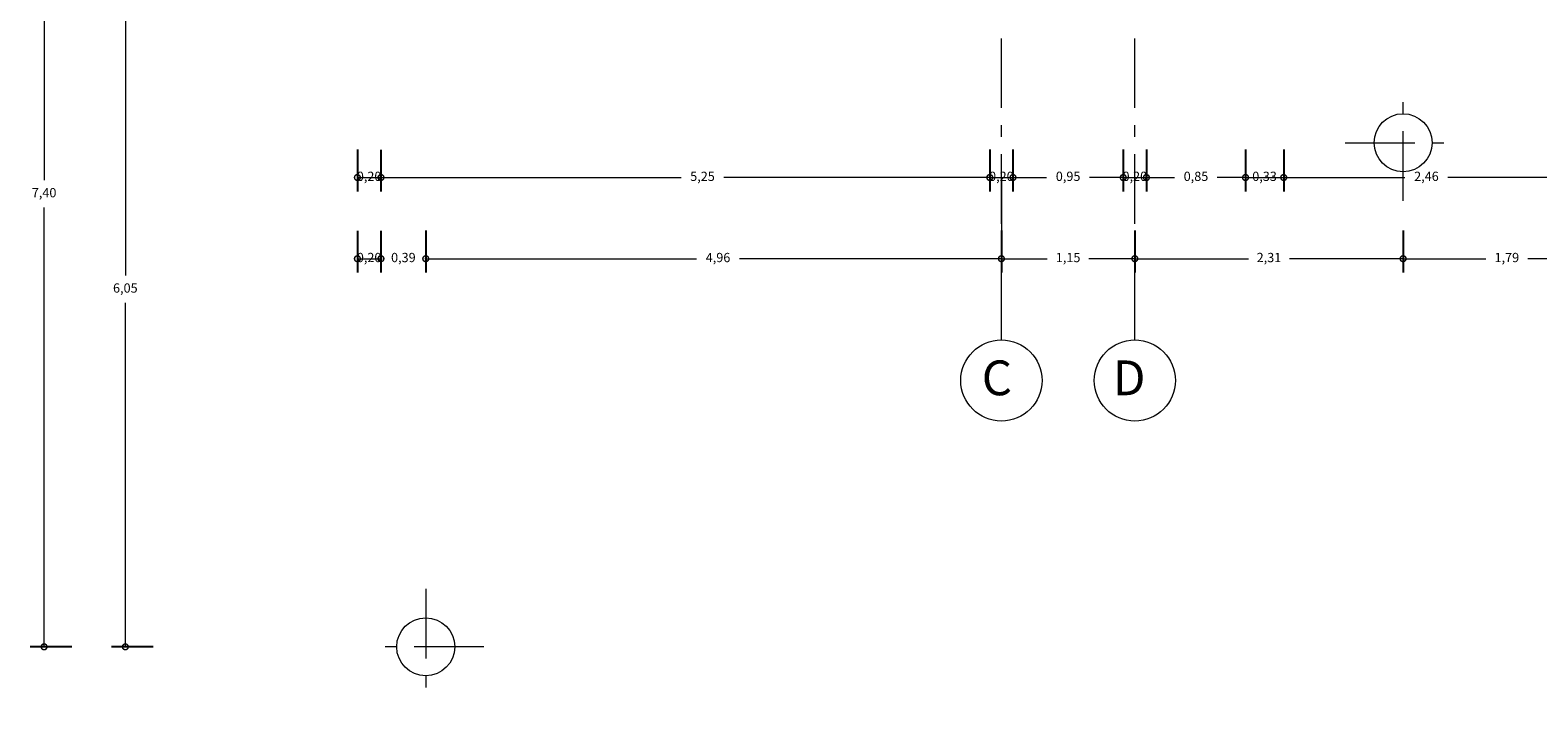
# Model space of a CAD drawing. Units: millimetres. Extents: x 2640 to 2771, y 1114 to 1174.
# Drawn here: x 2686 to 2699, y 1144 to 1150 of the extents above; entities that cross this region are included whole.
import ezdxf

# ---------------------------------------------------------------- set-up
doc = ezdxf.new("R2010")
doc.units = ezdxf.units.MM
doc.linetypes.add('ACAD_ISO10W100', pattern=[18, 12, -3, 0, -3])
for name, color, linetype, lineweight in [('COTAS Y LLAMADAS', 190, 'Continuous', 9), ('EJES', 2, 'ACAD_ISO10W100', 13), ('TEXTURAS', 223, 'Continuous', 0)]:
    doc.layers.add(name, color=color, linetype=linetype, lineweight=lineweight)
doc.styles.add('ARIAL DERECHO', font='arial.ttf', dxfattribs={"width": 1.1})
doc.styles.add('NOMENCLATURA', font='calibri.ttf', dxfattribs={"height": 0.2})
doc.dimstyles.new('COTAS 50 OK', dxfattribs={"dimtxt": 0.08, "dimasz": 0.13, "dimexe": 0.12, "dimexo": 0.2, "dimgap": 0.07, "dimtad": 0, "dimtih": 1, "dimtoh": 1, "dimzin": 0, "dimtxsty": 'ARIAL DERECHO', "dimblk": 'DOTSMALL', "dimcen": 0.15, "dimdle": 0.12, "dimadec": 0, "dimazin": 0, "dimtfac": 1, "dimtmove": 1, "dimatfit": 3, "dimfxl": 1, "dimtzin": 0, "dimarcsym": 0})

# ---------------------------------------------------------------- blocks, each defined once
blk = doc.blocks.new('_DotSmall')
at = {"color": 0, "linetype": 'ByBlock', "const_width": 0.5}
blk.add_lwpolyline([(-0.0625, 0, 1), (0.0625, 0, 1)], format="xyb", close=True, dxfattribs=at)
blk = doc.blocks.new('*D1328')
at = {"layer": 'COTAS Y LLAMADAS', "color": 0, "lineweight": -2, "transparency": 16777216}
for p, q in [((2686.731, 1151.908), (2686.37, 1151.908)), ((2686.729, 1144.512), (2686.37, 1144.512))]:
    blk.add_line(p, q, dxfattribs=at)
at = {"layer": 'COTAS Y LLAMADAS', "transparency": 16777216}
for p, q in [((2686.49, 1151.908), (2686.49, 1148.535)), ((2686.49, 1144.512), (2686.49, 1148.299))]:
    blk.add_line(p, q, dxfattribs=at)
at = {"layer": 'Defpoints', "color": 0, "transparency": 16777216}
for p in [(2686.931, 1151.908), (2686.49, 1144.512), (2686.929, 1144.512)]:
    blk.add_point(p, dxfattribs=at)
at = {"layer": 'COTAS Y LLAMADAS', "transparency": 16777216, "xscale": 0.1, "yscale": 0.1, "zscale": 0.1}
for p, rotation in [((2686.49, 1151.908), 90), ((2686.49, 1144.512), 270)]:
    blk.add_blockref('_DotSmall', p, dxfattribs=dict(at, rotation=rotation))
at = {"layer": 'COTAS Y LLAMADAS', "color": 0, "transparency": 16777216, "insert": (2686.49, 1148.417), "char_height": 0.08, "attachment_point": 5, "style": 'ARIAL DERECHO'}
blk.add_mtext('7,40', dxfattribs=at)
blk = doc.blocks.new('*D1333')
at = {"layer": 'COTAS Y LLAMADAS', "color": 0, "lineweight": -2, "transparency": 16777216}
for p, q in [((2687.431, 1150.558), (2687.07, 1150.558)), ((2687.429, 1144.512), (2687.07, 1144.512))]:
    blk.add_line(p, q, dxfattribs=at)
at = {"layer": 'COTAS Y LLAMADAS', "transparency": 16777216}
for p, q in [((2687.19, 1150.558), (2687.19, 1147.713)), ((2687.19, 1144.512), (2687.19, 1147.477))]:
    blk.add_line(p, q, dxfattribs=at)
at = {"layer": 'Defpoints', "color": 0, "transparency": 16777216}
for p in [(2687.631, 1150.558), (2687.19, 1144.512), (2687.629, 1144.512)]:
    blk.add_point(p, dxfattribs=at)
at = {"layer": 'COTAS Y LLAMADAS', "transparency": 16777216, "xscale": 0.1, "yscale": 0.1, "zscale": 0.1}
for p, rotation in [((2687.19, 1150.558), 90), ((2687.19, 1144.512), 270)]:
    blk.add_blockref('_DotSmall', p, dxfattribs=dict(at, rotation=rotation))
at = {"layer": 'COTAS Y LLAMADAS', "color": 0, "transparency": 16777216, "insert": (2687.19, 1147.595), "char_height": 0.08, "attachment_point": 5, "style": 'ARIAL DERECHO'}
blk.add_mtext('6,05', dxfattribs=at)
blk = doc.blocks.new('*D1342')
at = {"layer": 'COTAS Y LLAMADAS', "color": 0, "lineweight": -2, "transparency": 16777216}
for p, q in [((2689.779, 1148.1), (2689.779, 1147.738)), ((2694.74, 1148.097), (2694.74, 1147.738))]:
    blk.add_line(p, q, dxfattribs=at)
at = {"layer": 'COTAS Y LLAMADAS', "transparency": 16777216}
for p, q in [((2689.779, 1147.858), (2692.112, 1147.858)), ((2694.74, 1147.858), (2692.484, 1147.858))]:
    blk.add_line(p, q, dxfattribs=at)
at = {"layer": 'Defpoints', "color": 0, "transparency": 16777216}
for p in [(2689.779, 1148.3), (2694.74, 1148.297), (2694.74, 1147.858)]:
    blk.add_point(p, dxfattribs=at)
at = {"layer": 'COTAS Y LLAMADAS', "transparency": 16777216, "xscale": 0.1, "yscale": 0.1, "zscale": 0.1, "rotation": 180}
blk.add_blockref('_DotSmall', (2689.779, 1147.858), dxfattribs=at)
at = {"layer": 'COTAS Y LLAMADAS', "transparency": 16777216, "xscale": 0.1, "yscale": 0.1, "zscale": 0.1}
blk.add_blockref('_DotSmall', (2694.74, 1147.858), dxfattribs=at)
at = {"layer": 'COTAS Y LLAMADAS', "color": 0, "transparency": 16777216, "insert": (2692.298, 1147.858), "char_height": 0.08, "attachment_point": 5, "style": 'ARIAL DERECHO'}
blk.add_mtext('4,96', dxfattribs=at)
blk = doc.blocks.new('*D1343')
at = {"layer": 'COTAS Y LLAMADAS', "color": 0, "lineweight": -2, "transparency": 16777216}
for p, q in [((2694.74, 1148.1), (2694.74, 1147.738)), ((2695.89, 1148.097), (2695.89, 1147.738))]:
    blk.add_line(p, q, dxfattribs=at)
at = {"layer": 'COTAS Y LLAMADAS', "transparency": 16777216}
for p, q in [((2694.74, 1147.858), (2695.134, 1147.858)), ((2695.89, 1147.858), (2695.495, 1147.858))]:
    blk.add_line(p, q, dxfattribs=at)
at = {"layer": 'Defpoints', "color": 0, "transparency": 16777216}
for p in [(2694.74, 1148.3), (2695.89, 1148.297), (2695.89, 1147.858)]:
    blk.add_point(p, dxfattribs=at)
at = {"layer": 'COTAS Y LLAMADAS', "transparency": 16777216, "xscale": 0.1, "yscale": 0.1, "zscale": 0.1, "rotation": 180}
blk.add_blockref('_DotSmall', (2694.74, 1147.858), dxfattribs=at)
at = {"layer": 'COTAS Y LLAMADAS', "transparency": 16777216, "xscale": 0.1, "yscale": 0.1, "zscale": 0.1}
blk.add_blockref('_DotSmall', (2695.89, 1147.858), dxfattribs=at)
at = {"layer": 'COTAS Y LLAMADAS', "color": 0, "transparency": 16777216, "insert": (2695.315, 1147.858), "char_height": 0.08, "attachment_point": 5, "style": 'ARIAL DERECHO'}
blk.add_mtext('1,15', dxfattribs=at)
blk = doc.blocks.new('*D1344')
at = {"layer": 'COTAS Y LLAMADAS', "color": 0, "lineweight": -2, "transparency": 16777216}
for p, q in [((2695.89, 1148.1), (2695.89, 1147.738)), ((2698.202, 1148.097), (2698.202, 1147.738))]:
    blk.add_line(p, q, dxfattribs=at)
at = {"layer": 'COTAS Y LLAMADAS', "transparency": 16777216}
for p, q in [((2695.89, 1147.858), (2696.869, 1147.858)), ((2698.202, 1147.858), (2697.222, 1147.858))]:
    blk.add_line(p, q, dxfattribs=at)
at = {"layer": 'Defpoints', "color": 0, "transparency": 16777216}
for p in [(2695.89, 1148.3), (2698.202, 1148.297), (2698.202, 1147.858)]:
    blk.add_point(p, dxfattribs=at)
at = {"layer": 'COTAS Y LLAMADAS', "transparency": 16777216, "xscale": 0.1, "yscale": 0.1, "zscale": 0.1, "rotation": 180}
blk.add_blockref('_DotSmall', (2695.89, 1147.858), dxfattribs=at)
at = {"layer": 'COTAS Y LLAMADAS', "transparency": 16777216, "xscale": 0.1, "yscale": 0.1, "zscale": 0.1}
blk.add_blockref('_DotSmall', (2698.202, 1147.858), dxfattribs=at)
at = {"layer": 'COTAS Y LLAMADAS', "color": 0, "transparency": 16777216, "insert": (2697.046, 1147.858), "char_height": 0.08, "attachment_point": 5, "style": 'ARIAL DERECHO'}
blk.add_mtext('2,31', dxfattribs=at)
blk = doc.blocks.new('*D1345')
at = {"layer": 'COTAS Y LLAMADAS', "color": 0, "lineweight": -2, "transparency": 16777216}
for p, q in [((2698.202, 1148.1), (2698.202, 1147.738)), ((2699.99, 1148.097), (2699.99, 1147.738))]:
    blk.add_line(p, q, dxfattribs=at)
at = {"layer": 'COTAS Y LLAMADAS', "transparency": 16777216}
for p, q in [((2698.202, 1147.858), (2698.916, 1147.858)), ((2699.99, 1147.858), (2699.276, 1147.858))]:
    blk.add_line(p, q, dxfattribs=at)
at = {"layer": 'Defpoints', "color": 0, "transparency": 16777216}
for p in [(2698.202, 1148.3), (2699.99, 1148.297), (2699.99, 1147.858)]:
    blk.add_point(p, dxfattribs=at)
at = {"layer": 'COTAS Y LLAMADAS', "transparency": 16777216, "xscale": 0.1, "yscale": 0.1, "zscale": 0.1, "rotation": 180}
blk.add_blockref('_DotSmall', (2698.202, 1147.858), dxfattribs=at)
at = {"layer": 'COTAS Y LLAMADAS', "transparency": 16777216, "xscale": 0.1, "yscale": 0.1, "zscale": 0.1}
blk.add_blockref('_DotSmall', (2699.99, 1147.858), dxfattribs=at)
at = {"layer": 'COTAS Y LLAMADAS', "color": 0, "transparency": 16777216, "insert": (2699.096, 1147.858), "char_height": 0.08, "attachment_point": 5, "style": 'ARIAL DERECHO'}
blk.add_mtext('1,79', dxfattribs=at)
blk = doc.blocks.new('*D1348')
at = {"layer": 'COTAS Y LLAMADAS', "color": 0, "lineweight": -2, "transparency": 16777216}
for p, q in [((2689.393, 1148.099), (2689.393, 1147.738)), ((2689.779, 1148.097), (2689.779, 1147.738))]:
    blk.add_line(p, q, dxfattribs=at)
at = {"layer": 'COTAS Y LLAMADAS', "transparency": 16777216}
for p, q in [((2689.393, 1147.858), (2689.402, 1147.858)), ((2689.779, 1147.858), (2689.771, 1147.858))]:
    blk.add_line(p, q, dxfattribs=at)
at = {"layer": 'Defpoints', "color": 0, "transparency": 16777216}
for p in [(2689.393, 1148.299), (2689.779, 1148.297), (2689.779, 1147.858)]:
    blk.add_point(p, dxfattribs=at)
at = {"layer": 'COTAS Y LLAMADAS', "transparency": 16777216, "xscale": 0.1, "yscale": 0.1, "zscale": 0.1, "rotation": 180}
blk.add_blockref('_DotSmall', (2689.393, 1147.858), dxfattribs=at)
at = {"layer": 'COTAS Y LLAMADAS', "transparency": 16777216, "xscale": 0.1, "yscale": 0.1, "zscale": 0.1}
blk.add_blockref('_DotSmall', (2689.779, 1147.858), dxfattribs=at)
at = {"layer": 'COTAS Y LLAMADAS', "color": 0, "transparency": 16777216, "insert": (2689.586, 1147.858), "char_height": 0.08, "attachment_point": 5, "style": 'ARIAL DERECHO'}
blk.add_mtext('0,39', dxfattribs=at)
blk = doc.blocks.new('*D1349')
at = {"layer": 'COTAS Y LLAMADAS', "color": 0, "lineweight": -2, "transparency": 16777216}
for p, q in [((2689.19, 1148.099), (2689.19, 1147.738)), ((2689.393, 1148.097), (2689.393, 1147.738))]:
    blk.add_line(p, q, dxfattribs=at)
at = {"layer": 'COTAS Y LLAMADAS', "transparency": 16777216}
blk.add_line((2689.19, 1147.858), (2689.393, 1147.858), dxfattribs=at)
at = {"layer": 'Defpoints', "color": 0, "transparency": 16777216}
for p in [(2689.19, 1148.299), (2689.393, 1148.297), (2689.393, 1147.858)]:
    blk.add_point(p, dxfattribs=at)
at = {"layer": 'COTAS Y LLAMADAS', "transparency": 16777216, "xscale": 0.1, "yscale": 0.1, "zscale": 0.1, "rotation": 180}
blk.add_blockref('_DotSmall', (2689.19, 1147.858), dxfattribs=at)
at = {"layer": 'COTAS Y LLAMADAS', "transparency": 16777216, "xscale": 0.1, "yscale": 0.1, "zscale": 0.1}
blk.add_blockref('_DotSmall', (2689.393, 1147.858), dxfattribs=at)
at = {"layer": 'COTAS Y LLAMADAS', "color": 0, "transparency": 16777216, "insert": (2689.291, 1147.858), "char_height": 0.08, "attachment_point": 5, "style": 'ARIAL DERECHO'}
blk.add_mtext('0,20', dxfattribs=at)
blk = doc.blocks.new('*D1350')
at = {"layer": 'COTAS Y LLAMADAS', "color": 0, "lineweight": -2, "transparency": 16777216}
for p, q in [((2689.393, 1148.797), (2689.393, 1148.438)), ((2694.64, 1148.797), (2694.64, 1148.438))]:
    blk.add_line(p, q, dxfattribs=at)
at = {"layer": 'COTAS Y LLAMADAS', "transparency": 16777216}
for p, q in [((2689.393, 1148.558), (2691.979, 1148.558)), ((2694.64, 1148.558), (2692.348, 1148.558))]:
    blk.add_line(p, q, dxfattribs=at)
at = {"layer": 'Defpoints', "color": 0, "transparency": 16777216}
for p in [(2689.393, 1148.997), (2694.64, 1148.997), (2694.64, 1148.558)]:
    blk.add_point(p, dxfattribs=at)
at = {"layer": 'COTAS Y LLAMADAS', "transparency": 16777216, "xscale": 0.1, "yscale": 0.1, "zscale": 0.1, "rotation": 180}
blk.add_blockref('_DotSmall', (2689.393, 1148.558), dxfattribs=at)
at = {"layer": 'COTAS Y LLAMADAS', "transparency": 16777216, "xscale": 0.1, "yscale": 0.1, "zscale": 0.1}
blk.add_blockref('_DotSmall', (2694.64, 1148.558), dxfattribs=at)
at = {"layer": 'COTAS Y LLAMADAS', "color": 0, "transparency": 16777216, "insert": (2692.164, 1148.558), "char_height": 0.08, "attachment_point": 5, "style": 'ARIAL DERECHO'}
blk.add_mtext('5,25', dxfattribs=at)
blk = doc.blocks.new('*D1351')
at = {"layer": 'COTAS Y LLAMADAS', "color": 0, "lineweight": -2, "transparency": 16777216}
for p, q in [((2694.84, 1148.8), (2694.84, 1148.438)), ((2695.79, 1148.797), (2695.79, 1148.438))]:
    blk.add_line(p, q, dxfattribs=at)
at = {"layer": 'COTAS Y LLAMADAS', "transparency": 16777216}
for p, q in [((2694.84, 1148.558), (2695.13, 1148.558)), ((2695.79, 1148.558), (2695.499, 1148.558))]:
    blk.add_line(p, q, dxfattribs=at)
at = {"layer": 'Defpoints', "color": 0, "transparency": 16777216}
for p in [(2694.84, 1149), (2695.79, 1148.997), (2695.79, 1148.558)]:
    blk.add_point(p, dxfattribs=at)
at = {"layer": 'COTAS Y LLAMADAS', "transparency": 16777216, "xscale": 0.1, "yscale": 0.1, "zscale": 0.1, "rotation": 180}
blk.add_blockref('_DotSmall', (2694.84, 1148.558), dxfattribs=at)
at = {"layer": 'COTAS Y LLAMADAS', "transparency": 16777216, "xscale": 0.1, "yscale": 0.1, "zscale": 0.1}
blk.add_blockref('_DotSmall', (2695.79, 1148.558), dxfattribs=at)
at = {"layer": 'COTAS Y LLAMADAS', "color": 0, "transparency": 16777216, "insert": (2695.315, 1148.558), "char_height": 0.08, "attachment_point": 5, "style": 'ARIAL DERECHO'}
blk.add_mtext('0,95', dxfattribs=at)
blk = doc.blocks.new('*D1352')
at = {"layer": 'COTAS Y LLAMADAS', "color": 0, "lineweight": -2, "transparency": 16777216}
for p, q in [((2694.64, 1148.8), (2694.64, 1148.438)), ((2694.84, 1148.8), (2694.84, 1148.438))]:
    blk.add_line(p, q, dxfattribs=at)
at = {"layer": 'COTAS Y LLAMADAS', "transparency": 16777216}
blk.add_line((2694.64, 1148.558), (2694.84, 1148.558), dxfattribs=at)
at = {"layer": 'Defpoints', "color": 0, "transparency": 16777216}
for p in [(2694.64, 1149), (2694.84, 1149), (2694.84, 1148.558)]:
    blk.add_point(p, dxfattribs=at)
at = {"layer": 'COTAS Y LLAMADAS', "transparency": 16777216, "xscale": 0.1, "yscale": 0.1, "zscale": 0.1, "rotation": 180}
blk.add_blockref('_DotSmall', (2694.64, 1148.558), dxfattribs=at)
at = {"layer": 'COTAS Y LLAMADAS', "transparency": 16777216, "xscale": 0.1, "yscale": 0.1, "zscale": 0.1}
blk.add_blockref('_DotSmall', (2694.84, 1148.558), dxfattribs=at)
at = {"layer": 'COTAS Y LLAMADAS', "color": 0, "transparency": 16777216, "insert": (2694.74, 1148.558), "char_height": 0.08, "attachment_point": 5, "style": 'ARIAL DERECHO'}
blk.add_mtext('0,20', dxfattribs=at)
blk = doc.blocks.new('*D1353')
at = {"layer": 'COTAS Y LLAMADAS', "color": 0, "lineweight": -2, "transparency": 16777216}
for p, q in [((2695.79, 1148.8), (2695.79, 1148.438)), ((2695.99, 1148.8), (2695.99, 1148.438))]:
    blk.add_line(p, q, dxfattribs=at)
at = {"layer": 'COTAS Y LLAMADAS', "transparency": 16777216}
blk.add_line((2695.79, 1148.558), (2695.99, 1148.558), dxfattribs=at)
at = {"layer": 'Defpoints', "color": 0, "transparency": 16777216}
for p in [(2695.79, 1149), (2695.99, 1149), (2695.99, 1148.558)]:
    blk.add_point(p, dxfattribs=at)
at = {"layer": 'COTAS Y LLAMADAS', "transparency": 16777216, "xscale": 0.1, "yscale": 0.1, "zscale": 0.1, "rotation": 180}
blk.add_blockref('_DotSmall', (2695.79, 1148.558), dxfattribs=at)
at = {"layer": 'COTAS Y LLAMADAS', "transparency": 16777216, "xscale": 0.1, "yscale": 0.1, "zscale": 0.1}
blk.add_blockref('_DotSmall', (2695.99, 1148.558), dxfattribs=at)
at = {"layer": 'COTAS Y LLAMADAS', "color": 0, "transparency": 16777216, "insert": (2695.89, 1148.558), "char_height": 0.08, "attachment_point": 5, "style": 'ARIAL DERECHO'}
blk.add_mtext('0,20', dxfattribs=at)
blk = doc.blocks.new('*D1354')
at = {"layer": 'COTAS Y LLAMADAS', "color": 0, "lineweight": -2, "transparency": 16777216}
for p, q in [((2695.99, 1148.8), (2695.99, 1148.438)), ((2696.844, 1148.8), (2696.844, 1148.438))]:
    blk.add_line(p, q, dxfattribs=at)
at = {"layer": 'COTAS Y LLAMADAS', "transparency": 16777216}
for p, q in [((2695.99, 1148.558), (2696.232, 1148.558)), ((2696.844, 1148.558), (2696.601, 1148.558))]:
    blk.add_line(p, q, dxfattribs=at)
at = {"layer": 'Defpoints', "color": 0, "transparency": 16777216}
for p in [(2695.99, 1149), (2696.844, 1149), (2696.844, 1148.558)]:
    blk.add_point(p, dxfattribs=at)
at = {"layer": 'COTAS Y LLAMADAS', "transparency": 16777216, "xscale": 0.1, "yscale": 0.1, "zscale": 0.1, "rotation": 180}
blk.add_blockref('_DotSmall', (2695.99, 1148.558), dxfattribs=at)
at = {"layer": 'COTAS Y LLAMADAS', "transparency": 16777216, "xscale": 0.1, "yscale": 0.1, "zscale": 0.1}
blk.add_blockref('_DotSmall', (2696.844, 1148.558), dxfattribs=at)
at = {"layer": 'COTAS Y LLAMADAS', "color": 0, "transparency": 16777216, "insert": (2696.417, 1148.558), "char_height": 0.08, "attachment_point": 5, "style": 'ARIAL DERECHO'}
blk.add_mtext('0,85', dxfattribs=at)
blk = doc.blocks.new('*D1355')
at = {"layer": 'COTAS Y LLAMADAS', "color": 0, "lineweight": -2, "transparency": 16777216}
for p, q in [((2696.844, 1148.8), (2696.844, 1148.438)), ((2697.173, 1148.8), (2697.173, 1148.438))]:
    blk.add_line(p, q, dxfattribs=at)
at = {"layer": 'COTAS Y LLAMADAS', "transparency": 16777216}
blk.add_line((2696.844, 1148.558), (2697.173, 1148.558), dxfattribs=at)
at = {"layer": 'Defpoints', "color": 0, "transparency": 16777216}
for p in [(2696.844, 1149), (2697.173, 1149), (2697.173, 1148.558)]:
    blk.add_point(p, dxfattribs=at)
at = {"layer": 'COTAS Y LLAMADAS', "transparency": 16777216, "xscale": 0.1, "yscale": 0.1, "zscale": 0.1, "rotation": 180}
blk.add_blockref('_DotSmall', (2696.844, 1148.558), dxfattribs=at)
at = {"layer": 'COTAS Y LLAMADAS', "transparency": 16777216, "xscale": 0.1, "yscale": 0.1, "zscale": 0.1}
blk.add_blockref('_DotSmall', (2697.173, 1148.558), dxfattribs=at)
at = {"layer": 'COTAS Y LLAMADAS', "color": 0, "transparency": 16777216, "insert": (2697.008, 1148.558), "char_height": 0.08, "attachment_point": 5, "style": 'ARIAL DERECHO'}
blk.add_mtext('0,33', dxfattribs=at)
blk = doc.blocks.new('*D1356')
at = {"layer": 'COTAS Y LLAMADAS', "color": 0, "lineweight": -2, "transparency": 16777216}
for p, q in [((2697.173, 1148.8), (2697.173, 1148.438)), ((2699.634, 1148.8), (2699.634, 1148.438))]:
    blk.add_line(p, q, dxfattribs=at)
at = {"layer": 'COTAS Y LLAMADAS', "transparency": 16777216}
for p, q in [((2697.173, 1148.558), (2698.218, 1148.558)), ((2699.634, 1148.558), (2698.588, 1148.558))]:
    blk.add_line(p, q, dxfattribs=at)
at = {"layer": 'Defpoints', "color": 0, "transparency": 16777216}
for p in [(2697.173, 1149), (2699.634, 1149), (2699.634, 1148.558)]:
    blk.add_point(p, dxfattribs=at)
at = {"layer": 'COTAS Y LLAMADAS', "transparency": 16777216, "xscale": 0.1, "yscale": 0.1, "zscale": 0.1, "rotation": 180}
blk.add_blockref('_DotSmall', (2697.173, 1148.558), dxfattribs=at)
at = {"layer": 'COTAS Y LLAMADAS', "transparency": 16777216, "xscale": 0.1, "yscale": 0.1, "zscale": 0.1}
blk.add_blockref('_DotSmall', (2699.634, 1148.558), dxfattribs=at)
at = {"layer": 'COTAS Y LLAMADAS', "color": 0, "transparency": 16777216, "insert": (2698.403, 1148.558), "char_height": 0.08, "attachment_point": 5, "style": 'ARIAL DERECHO'}
blk.add_mtext('2,46', dxfattribs=at)
blk = doc.blocks.new('*D1358')
at = {"layer": 'COTAS Y LLAMADAS', "color": 0, "lineweight": -2, "transparency": 16777216}
for p, q in [((2689.19, 1148.8), (2689.19, 1148.438)), ((2689.393, 1148.797), (2689.393, 1148.438))]:
    blk.add_line(p, q, dxfattribs=at)
at = {"layer": 'COTAS Y LLAMADAS', "transparency": 16777216}
blk.add_line((2689.19, 1148.558), (2689.393, 1148.558), dxfattribs=at)
at = {"layer": 'Defpoints', "color": 0, "transparency": 16777216}
for p in [(2689.19, 1149), (2689.393, 1148.997), (2689.393, 1148.558)]:
    blk.add_point(p, dxfattribs=at)
at = {"layer": 'COTAS Y LLAMADAS', "transparency": 16777216, "xscale": 0.1, "yscale": 0.1, "zscale": 0.1, "rotation": 180}
blk.add_blockref('_DotSmall', (2689.19, 1148.558), dxfattribs=at)
at = {"layer": 'COTAS Y LLAMADAS', "transparency": 16777216, "xscale": 0.1, "yscale": 0.1, "zscale": 0.1}
blk.add_blockref('_DotSmall', (2689.393, 1148.558), dxfattribs=at)
at = {"layer": 'COTAS Y LLAMADAS', "color": 0, "transparency": 16777216, "insert": (2689.291, 1148.558), "char_height": 0.08, "attachment_point": 5, "style": 'ARIAL DERECHO'}
blk.add_mtext('0,20', dxfattribs=at)

msp = doc.modelspace()

# ---------------------------------------------------------------- linework, layer by layer
at = {"layer": 'EJES', "ltscale": 0.05}
for p, q in [((2694.74, 1147.158), (2694.74, 1151.908)), ((2695.89, 1147.158), (2695.89, 1151.908)), ((2698.202, 1148.358), (2698.202, 1149.358)), ((2697.702, 1148.858), (2698.702, 1148.858)), ((2689.779, 1145.012), (2689.779, 1144.012)), ((2690.279, 1144.512), (2689.279, 1144.512))]:
    msp.add_line(p, q, dxfattribs=at)
at = {"layer": 'EJES', "linetype": 'Continuous', "ltscale": 0.05}
for centre, radius in [((2698.202, 1148.858), 0.25), ((2694.74, 1146.808), 0.35), ((2695.89, 1146.808), 0.35), ((2689.779, 1144.512), 0.25)]:
    msp.add_circle(centre, radius, dxfattribs=at)
at = {"layer": 'TEXTURAS', "color": 5}
msp.add_line((2694.74, 1148.558), (2694.74, 1147.858), dxfattribs=at)

# ---------------------------------------------------------------- texts
at = {"layer": 'EJES', "ltscale": 0.05, "char_height": 0.3, "attachment_point": 3, "style": 'NOMENCLATURA'}
for s, insert in [('C', (2694.832, 1146.981)), ('D', (2695.982, 1146.981))]:
    msp.add_mtext_dynamic_manual_height_columns(s, width=0.36684, gutter_width=12.5, heights=[0], dxfattribs=dict(at, insert=insert))

# ---------------------------------------------------------------- dimensions: what is measured, and where the dimension line sits
at = {"layer": 'COTAS Y LLAMADAS'}
for base, p1, p2, picture, middle in [((2686.49, 1144.512), (2686.931, 1151.908), (2686.929, 1144.512), '*D1328', (2686.49, 1148.417)), ((2687.19, 1144.512), (2687.631, 1150.558), (2687.629, 1144.512), '*D1333', (2687.19, 1147.595))]:
    dim = msp.add_linear_dim(base=base, p1=p1, p2=p2, angle=270, dimstyle='COTAS 50 OK', override={"dimasz": 0.1, "dimdle": 0, "dimclrd": 256, "dimlwd": 65535}, dxfattribs=at)
    dim.commit()
    dim.dimension.update_dxf_attribs({"geometry": picture, "text_midpoint": middle, "dimtype": 160})
for base, p1, p2, picture, middle in [((2689.393, 1148.558), (2689.19, 1149), (2689.393, 1148.997), '*D1358', (2689.291, 1148.558)), ((2694.64, 1148.558), (2689.393, 1148.997), (2694.64, 1148.997), '*D1350', (2692.164, 1148.558)), ((2694.84, 1148.558), (2694.64, 1149), (2694.84, 1149), '*D1352', (2694.74, 1148.558)), ((2695.79, 1148.558), (2694.84, 1149), (2695.79, 1148.997), '*D1351', (2695.315, 1148.558)), ((2695.99, 1148.558), (2695.79, 1149), (2695.99, 1149), '*D1353', (2695.89, 1148.558)), ((2696.844, 1148.558), (2695.99, 1149), (2696.844, 1149), '*D1354', (2696.417, 1148.558)), ((2697.173, 1148.558), (2696.844, 1149), (2697.173, 1149), '*D1355', (2697.008, 1148.558)), ((2699.634, 1148.558), (2697.173, 1149), (2699.634, 1149), '*D1356', (2698.403, 1148.558)), ((2689.393, 1147.858), (2689.19, 1148.299), (2689.393, 1148.297), '*D1349', (2689.291, 1147.858)), ((2689.779, 1147.858), (2689.393, 1148.299), (2689.779, 1148.297), '*D1348', (2689.586, 1147.858)), ((2694.74, 1147.858), (2689.779, 1148.3), (2694.74, 1148.297), '*D1342', (2692.298, 1147.858)), ((2695.89, 1147.858), (2694.74, 1148.3), (2695.89, 1148.297), '*D1343', (2695.315, 1147.858)), ((2698.202, 1147.858), (2695.89, 1148.3), (2698.202, 1148.297), '*D1344', (2697.046, 1147.858)), ((2699.99, 1147.858), (2698.202, 1148.3), (2699.99, 1148.297), '*D1345', (2699.096, 1147.858))]:
    dim = msp.add_linear_dim(base=base, p1=p1, p2=p2, dimstyle='COTAS 50 OK', override={"dimasz": 0.1, "dimdle": 0, "dimclrd": 256, "dimlwd": 65535}, dxfattribs=at)
    dim.commit()
    dim.dimension.update_dxf_attribs({"geometry": picture, "text_midpoint": middle, "dimtype": 160})

doc.saveas('drawing.dxf')
